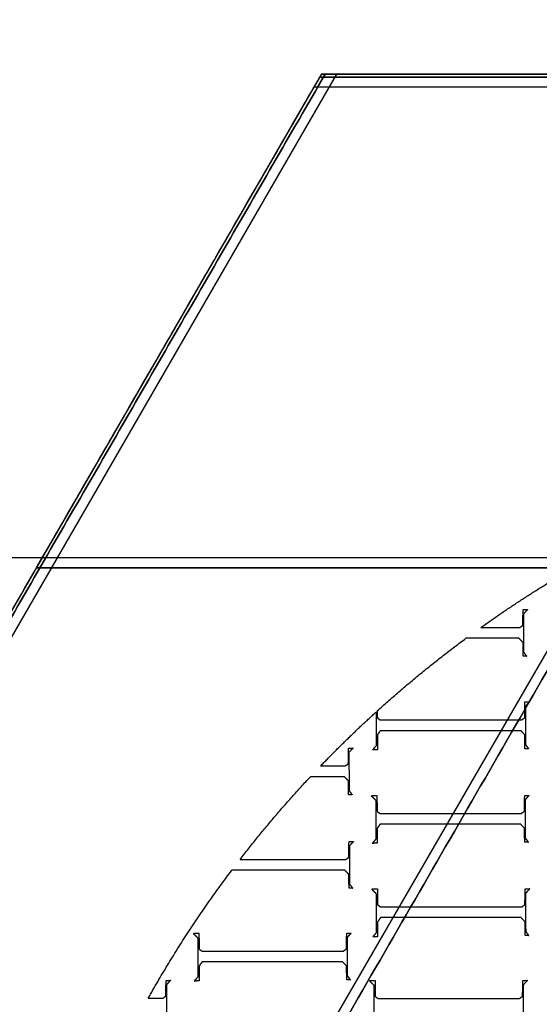
# Model space of a CAD drawing. Units: centimetres. Extents: x -5005 to 4995, y -4988 to 5012.
# Drawn here: x -62 to -36, y 38 to 89 of the extents above; entities that cross this region are included whole.
import ezdxf

# ---------------------------------------------------------------- set-up
doc = ezdxf.new("R2010")
doc.units = ezdxf.units.CM
for name, color, linetype, true_color in [('Domyślny', 18, 'Continuous', 0x000000), ('Lamel', 250, 'Continuous', 0x282828), ('Warstwa 01', 12, 'Continuous', 0xc80000)]:
    doc.layers.add(name, color=color, linetype=linetype, true_color=true_color)
doc.styles.add('Domyślny', font='arial.ttf')
doc.dimstyles.new('Domyślny', dxfattribs={"dimscale": 1.1, "dimtxt": 7, "dimasz": 7, "dimexe": 5, "dimexo": 5, "dimgap": 1, "dimtad": 1, "dimtoh": 1, "dimdec": 0, "dimzin": 1, "dimdsep": 46, "dimtxsty": 'Domyślny', "dimcen": 5, "dimazin": 1, "dimtfac": 1, "dimtdec": 4, "dimtix": 1, "dimtofl": 0, "dimtmove": 1, "dimatfit": 3, "dimfxl": 10, "dimtolj": 1, "dimtzin": 1, "dimarcsym": 0})

# ---------------------------------------------------------------- blocks, each defined once
blk = doc.blocks.new('*D4')
at = {"layer": 'Defpoints', "color": 0}
for p in [(-10.579, 61.144), (-118.368, -36.883), (-10.579, -36.883)]:
    blk.add_point(p, dxfattribs=at)
at = {"layer": 'Domyślny', "color": 0, "lineweight": -2}
for p, q in [((-16.079, 61.144), (-123.868, 61.144)), ((-118.368, 53.444), (-118.368, -29.183)), ((-16.079, -36.883), (-123.868, -36.883))]:
    blk.add_line(p, q, dxfattribs=at)
at = {"layer": 'Domyślny', "color": 0}
for points in [[(-117.085, 53.444), (-119.651, 53.444), (-118.368, 61.144)], [(-119.651, -29.183), (-117.085, -29.183), (-118.368, -36.883)]]:
    blk.add_solid(points, dxfattribs=at)
at = {"layer": 'Domyślny', "color": 0, "insert": (-123.399, 12.131), "char_height": 7.7, "attachment_point": 5, "rotation": 90, "style": 'Domyślny'}
blk.add_mtext('\\A1;95', dxfattribs=at)
blk = doc.blocks.new('*D6')
at = {"layer": 'Defpoints', "color": 0}
for p in [(-89.136, 120.433), (-89.136, 12.154), (80.949, 12.155)]:
    blk.add_point(p, dxfattribs=at)
at = {"layer": 'Domyślny', "color": 0, "lineweight": -2}
for p, q in [((-89.136, 17.654), (-89.136, 125.933)), ((80.949, 17.655), (80.949, 125.933)), ((73.249, 120.433), (-81.436, 120.433))]:
    blk.add_line(p, q, dxfattribs=at)
at = {"layer": 'Domyślny', "color": 0}
for points in [[(-81.436, 121.717), (-81.436, 119.15), (-89.136, 120.433)], [(73.249, 119.15), (73.249, 121.717), (80.949, 120.433)]]:
    blk.add_solid(points, dxfattribs=at)
at = {"layer": 'Domyślny', "color": 0, "insert": (-4.094, 125.464), "char_height": 7.7, "attachment_point": 5, "style": 'Domyślny'}
blk.add_mtext('\\A1;170', dxfattribs=at)

msp = doc.modelspace()

# ---------------------------------------------------------------- linework, layer by layer
at = {"layer": 'Domyślny'}
msp.add_lwpolyline([(38.431, -61.509), (80.954, 12.146), (38.429, 85.799), (-46.619, 85.798), (-89.142, 12.144), (-46.617, -61.51)], close=True, dxfattribs=at)
for points in [[(-89.142, 12.144, 12.991), (-67.88, 48.971, 12.991), (-46.619, 85.798, 12.991)], [(-89.142, 12.144, -22.022), (-67.88, 48.971, -22.022), (-46.619, 85.798, -22.022)], [(-46.619, 85.798, 12.991), (-4.095, 85.798, 12.991), (38.429, 85.799, 12.991)], [(-46.619, 85.798, -22.022), (-4.095, 85.798, -22.022), (38.429, 85.799, -22.022)], [(-46.619, 85.798, 12.991), (-46.619, 85.798, -4.515), (-46.619, 85.798, -22.022)]]:
    msp.add_open_spline(points, degree=2, dxfattribs=at)
at = {"layer": 'Lamel'}
for points, weights in [([(-38.511, 57.595, 11.986), (-36.708, 58.883, 11.986), (-34.812, 60.03, 11.986)], [1, 0.999278368838, 1]), ([(-38.511, 57.595, 13.047), (-36.708, 58.883, 13.047), (-34.812, 60.03, 13.047)], [1, 0.999278368838, 1]), ([(-43.786, 53.343, 11.986), (-41.619, 55.307, 11.986), (-39.267, 57.046, 11.986)], [1, 0.998743361465, 1]), ([(-43.786, 53.343, 13.047), (-41.619, 55.307, 13.047), (-39.267, 57.046, 13.047)], [1, 0.998743361465, 1]), ([(-46.672, 50.538, 11.986), (-45.299, 51.967, 11.986), (-43.833, 53.3, 11.986)], [1, 0.999422799648, 1]), ([(-46.672, 50.538, 13.047), (-45.299, 51.967, 13.047), (-43.833, 53.3, 13.047)], [1, 0.999422799648, 1]), ([(-50.776, 45.775, 11.986), (-49.084, 47.967, 11.986), (-47.193, 49.989, 11.986)], [1, 0.998873534141, 1]), ([(-50.776, 45.775, 13.047), (-49.084, 47.967, 13.047), (-47.193, 49.989, 13.047)], [1, 0.998873534141, 1]), ([(-55.456, 38.699, 11.986), (-53.544, 42.105, 11.986), (-51.195, 45.225, 11.986)], [1, 0.997762391003, 1]), ([(-55.456, 38.699, 13.047), (-53.544, 42.105, 13.047), (-51.195, 45.225, 13.047)], [1, 0.997762391003, 1])]:
    msp.add_rational_spline(points, weights, degree=2, dxfattribs=at)
for points in [[(-36.371, 57.705, 11.986), (-36.364, 58.106, 11.986), (-36.358, 58.508, 11.986)], [(-36.371, 57.705, 13.047), (-36.364, 58.106, 13.047), (-36.358, 58.508, 13.047)], [(-36.358, 58.508, 11.986), (-36.242, 58.51, 11.986), (-36.125, 58.512, 11.986)], [(-36.358, 58.508, 13.047), (-36.242, 58.51, 13.047), (-36.125, 58.512, 13.047)], [(-36.358, 58.508, 11.986), (-36.358, 58.508, 12.517), (-36.358, 58.508, 13.047)], [(-36.125, 58.512, 11.986), (-36.231, 58.4, 11.986), (-36.337, 58.288, 11.986)], [(-36.125, 58.512, 13.047), (-36.231, 58.4, 13.047), (-36.337, 58.288, 13.047)], [(-36.337, 58.288, 11.986), (-36.335, 57.314, 11.986), (-36.333, 56.34, 11.986)], [(-36.337, 58.288, 13.047), (-36.335, 57.314, 13.047), (-36.333, 56.34, 13.047)], [(-36.337, 58.288, 11.986), (-36.337, 58.288, 12.517), (-36.337, 58.288, 13.047)], [(-36.125, 58.512, 11.986), (-36.125, 58.512, 12.517), (-36.125, 58.512, 13.047)], [(-36.527, 57.595, 11.986), (-36.449, 57.65, 11.986), (-36.371, 57.705, 11.986)], [(-36.527, 57.595, 13.047), (-36.449, 57.65, 13.047), (-36.371, 57.705, 13.047)], [(-36.371, 57.705, 11.986), (-36.371, 57.705, 12.517), (-36.371, 57.705, 13.047)], [(-38.511, 57.595, 13.047), (-38.511, 57.595, 12.517), (-38.511, 57.595, 11.986)], [(-38.511, 57.595, 11.986), (-37.519, 57.595, 11.986), (-36.527, 57.595, 11.986)], [(-38.511, 57.595, 13.047), (-37.519, 57.595, 13.047), (-36.527, 57.595, 13.047)], [(-36.527, 57.595, 11.986), (-36.527, 57.595, 12.517), (-36.527, 57.595, 13.047)], [(-36.569, 57.046, 11.986), (-37.918, 57.046, 11.986), (-39.267, 57.046, 11.986)], [(-36.569, 57.046, 13.047), (-37.918, 57.046, 13.047), (-39.267, 57.046, 13.047)], [(-39.267, 57.046, 11.986), (-39.267, 57.046, 12.517), (-39.267, 57.046, 13.047)], [(-36.362, 56.834, 11.986), (-36.466, 56.94, 11.986), (-36.569, 57.046, 11.986)], [(-36.362, 56.834, 13.047), (-36.466, 56.94, 13.047), (-36.569, 57.046, 13.047)], [(-36.569, 57.046, 11.986), (-36.569, 57.046, 12.517), (-36.569, 57.046, 13.047)], [(-36.358, 56.128, 11.986), (-36.36, 56.481, 11.986), (-36.362, 56.834, 11.986)], [(-36.358, 56.128, 13.047), (-36.36, 56.481, 13.047), (-36.362, 56.834, 13.047)], [(-36.362, 56.834, 11.986), (-36.362, 56.834, 12.517), (-36.362, 56.834, 13.047)], [(-36.333, 56.34, 11.986), (-36.252, 56.234, 11.986), (-36.172, 56.128, 11.986)], [(-36.333, 56.34, 13.047), (-36.252, 56.234, 13.047), (-36.172, 56.128, 13.047)], [(-36.333, 56.34, 11.986), (-36.333, 56.34, 12.517), (-36.333, 56.34, 13.047)], [(-36.172, 56.128, 11.986), (-36.265, 56.128, 11.986), (-36.358, 56.128, 11.986)], [(-36.172, 56.128, 13.047), (-36.265, 56.128, 13.047), (-36.358, 56.128, 13.047)], [(-36.358, 56.128, 11.986), (-36.358, 56.128, 12.517), (-36.358, 56.128, 13.047)], [(-36.172, 56.128, 11.986), (-36.172, 56.128, 12.517), (-36.172, 56.128, 13.047)], [(-36.276, 52.997, 11.986), (-36.27, 53.398, 11.986), (-36.264, 53.8, 11.986)], [(-36.276, 52.997, 13.047), (-36.27, 53.398, 13.047), (-36.264, 53.8, 13.047)], [(-36.264, 53.8, 11.986), (-36.148, 53.802, 11.986), (-36.031, 53.804, 11.986)], [(-36.264, 53.8, 13.047), (-36.148, 53.802, 13.047), (-36.031, 53.804, 13.047)], [(-36.264, 53.8, 11.986), (-36.264, 53.8, 12.517), (-36.264, 53.8, 13.047)], [(-36.031, 53.804, 11.986), (-36.137, 53.692, 11.986), (-36.243, 53.58, 11.986)], [(-36.031, 53.804, 13.047), (-36.137, 53.692, 13.047), (-36.243, 53.58, 13.047)], [(-36.031, 53.804, 11.986), (-36.031, 53.804, 12.517), (-36.031, 53.804, 13.047)], [(-43.833, 51.577, 11.986), (-43.833, 52.438, 11.986), (-43.833, 53.3, 11.986)], [(-43.833, 51.577, 13.047), (-43.833, 52.438, 13.047), (-43.833, 53.3, 13.047)], [(-43.833, 53.3, 11.986), (-43.833, 53.3, 12.517), (-43.833, 53.3, 13.047)], [(-43.786, 53.343, 13.047), (-43.786, 53.343, 12.517), (-43.786, 53.343, 11.986)], [(-43.786, 53.343, 11.986), (-43.784, 53.165, 11.986), (-43.782, 52.988, 11.986)], [(-43.786, 53.343, 13.047), (-43.784, 53.165, 13.047), (-43.782, 52.988, 13.047)], [(-36.243, 53.58, 11.986), (-36.241, 52.606, 11.986), (-36.238, 51.632, 11.986)], [(-36.243, 53.58, 13.047), (-36.241, 52.606, 13.047), (-36.238, 51.632, 13.047)], [(-36.243, 53.58, 11.986), (-36.243, 53.58, 12.517), (-36.243, 53.58, 13.047)], [(-43.782, 52.988, 11.986), (-43.713, 52.938, 11.986), (-43.643, 52.887, 11.986)], [(-43.782, 52.988, 13.047), (-43.713, 52.938, 13.047), (-43.643, 52.887, 13.047)], [(-43.782, 52.988, 11.986), (-43.782, 52.988, 12.517), (-43.782, 52.988, 13.047)], [(-43.643, 52.887, 11.986), (-40.038, 52.887, 11.986), (-36.433, 52.887, 11.986)], [(-43.643, 52.887, 13.047), (-40.038, 52.887, 13.047), (-36.433, 52.887, 13.047)], [(-43.643, 52.887, 11.986), (-43.643, 52.887, 12.517), (-43.643, 52.887, 13.047)], [(-36.433, 52.887, 11.986), (-36.355, 52.942, 11.986), (-36.276, 52.997, 11.986)], [(-36.433, 52.887, 13.047), (-36.355, 52.942, 13.047), (-36.276, 52.997, 13.047)], [(-36.433, 52.887, 11.986), (-36.433, 52.887, 12.517), (-36.433, 52.887, 13.047)], [(-36.276, 52.997, 11.986), (-36.276, 52.997, 12.517), (-36.276, 52.997, 13.047)], [(-43.63, 52.338, 11.986), (-43.704, 52.232, 11.986), (-43.778, 52.126, 11.986)], [(-43.63, 52.338, 13.047), (-43.704, 52.232, 13.047), (-43.778, 52.126, 13.047)], [(-36.475, 52.338, 11.986), (-40.053, 52.338, 11.986), (-43.63, 52.338, 11.986)], [(-36.475, 52.338, 13.047), (-40.053, 52.338, 13.047), (-43.63, 52.338, 13.047)], [(-43.63, 52.338, 11.986), (-43.63, 52.338, 12.517), (-43.63, 52.338, 13.047)], [(-36.268, 52.126, 11.986), (-36.372, 52.232, 11.986), (-36.475, 52.338, 11.986)], [(-36.268, 52.126, 13.047), (-36.372, 52.232, 13.047), (-36.475, 52.338, 13.047)], [(-36.475, 52.338, 11.986), (-36.475, 52.338, 12.517), (-36.475, 52.338, 13.047)], [(-43.778, 52.126, 11.986), (-43.78, 51.746, 11.986), (-43.782, 51.365, 11.986)], [(-43.778, 52.126, 13.047), (-43.78, 51.746, 13.047), (-43.782, 51.365, 13.047)], [(-43.778, 52.126, 11.986), (-43.778, 52.126, 12.517), (-43.778, 52.126, 13.047)], [(-36.264, 51.42, 11.986), (-36.266, 51.773, 11.986), (-36.268, 52.126, 11.986)], [(-36.264, 51.42, 13.047), (-36.266, 51.773, 13.047), (-36.268, 52.126, 13.047)], [(-36.268, 52.126, 11.986), (-36.268, 52.126, 12.517), (-36.268, 52.126, 13.047)], [(-45.261, 50.648, 11.986), (-45.255, 51.05, 11.986), (-45.249, 51.451, 11.986)], [(-45.261, 50.648, 13.047), (-45.255, 51.05, 13.047), (-45.249, 51.451, 13.047)], [(-45.249, 51.451, 11.986), (-45.133, 51.453, 11.986), (-45.016, 51.455, 11.986)], [(-45.249, 51.451, 13.047), (-45.133, 51.453, 13.047), (-45.016, 51.455, 13.047)], [(-45.249, 51.451, 11.986), (-45.249, 51.451, 12.517), (-45.249, 51.451, 13.047)], [(-45.016, 51.455, 11.986), (-45.122, 51.343, 11.986), (-45.228, 51.231, 11.986)], [(-45.016, 51.455, 13.047), (-45.122, 51.343, 13.047), (-45.228, 51.231, 13.047)], [(-45.228, 51.231, 11.986), (-45.226, 50.257, 11.986), (-45.223, 49.283, 11.986)], [(-45.228, 51.231, 13.047), (-45.226, 50.257, 13.047), (-45.223, 49.283, 13.047)], [(-45.228, 51.231, 11.986), (-45.228, 51.231, 12.517), (-45.228, 51.231, 13.047)], [(-45.016, 51.455, 11.986), (-45.016, 51.455, 12.517), (-45.016, 51.455, 13.047)], [(-44.028, 51.357, 11.986), (-43.93, 51.467, 11.986), (-43.833, 51.577, 11.986)], [(-44.028, 51.357, 13.047), (-43.93, 51.467, 13.047), (-43.833, 51.577, 13.047)], [(-43.782, 51.365, 11.986), (-43.905, 51.361, 11.986), (-44.028, 51.357, 11.986)], [(-43.782, 51.365, 13.047), (-43.905, 51.361, 13.047), (-44.028, 51.357, 13.047)], [(-44.028, 51.357, 11.986), (-44.028, 51.357, 12.517), (-44.028, 51.357, 13.047)], [(-43.833, 51.577, 11.986), (-43.833, 51.577, 12.517), (-43.833, 51.577, 13.047)], [(-43.782, 51.365, 11.986), (-43.782, 51.365, 12.517), (-43.782, 51.365, 13.047)], [(-36.078, 51.42, 11.986), (-36.171, 51.42, 11.986), (-36.264, 51.42, 11.986)], [(-36.078, 51.42, 13.047), (-36.171, 51.42, 13.047), (-36.264, 51.42, 13.047)], [(-36.264, 51.42, 11.986), (-36.264, 51.42, 12.517), (-36.264, 51.42, 13.047)], [(-36.238, 51.632, 11.986), (-36.158, 51.526, 11.986), (-36.078, 51.42, 11.986)], [(-36.238, 51.632, 13.047), (-36.158, 51.526, 13.047), (-36.078, 51.42, 13.047)], [(-36.238, 51.632, 11.986), (-36.238, 51.632, 12.517), (-36.238, 51.632, 13.047)], [(-36.078, 51.42, 11.986), (-36.078, 51.42, 12.517), (-36.078, 51.42, 13.047)], [(-46.672, 50.538, 13.047), (-46.672, 50.538, 12.517), (-46.672, 50.538, 11.986)], [(-46.672, 50.538, 11.986), (-46.045, 50.538, 11.986), (-45.418, 50.538, 11.986)], [(-46.672, 50.538, 13.047), (-46.045, 50.538, 13.047), (-45.418, 50.538, 13.047)], [(-45.418, 50.538, 11.986), (-45.34, 50.593, 11.986), (-45.261, 50.648, 11.986)], [(-45.418, 50.538, 13.047), (-45.34, 50.593, 13.047), (-45.261, 50.648, 13.047)], [(-45.418, 50.538, 11.986), (-45.418, 50.538, 12.517), (-45.418, 50.538, 13.047)], [(-45.261, 50.648, 11.986), (-45.261, 50.648, 12.517), (-45.261, 50.648, 13.047)], [(-45.46, 49.989, 11.986), (-46.326, 49.989, 11.986), (-47.193, 49.989, 11.986)], [(-45.46, 49.989, 13.047), (-46.326, 49.989, 13.047), (-47.193, 49.989, 13.047)], [(-47.193, 49.989, 11.986), (-47.193, 49.989, 12.517), (-47.193, 49.989, 13.047)], [(-45.253, 49.778, 11.986), (-45.357, 49.883, 11.986), (-45.46, 49.989, 11.986)], [(-45.253, 49.778, 13.047), (-45.357, 49.883, 13.047), (-45.46, 49.989, 13.047)], [(-45.46, 49.989, 11.986), (-45.46, 49.989, 12.517), (-45.46, 49.989, 13.047)], [(-45.249, 49.072, 11.986), (-45.251, 49.425, 11.986), (-45.253, 49.778, 11.986)], [(-45.249, 49.072, 13.047), (-45.251, 49.425, 13.047), (-45.253, 49.778, 13.047)], [(-45.253, 49.778, 11.986), (-45.253, 49.778, 12.517), (-45.253, 49.778, 13.047)], [(-45.223, 49.283, 11.986), (-45.143, 49.177, 11.986), (-45.063, 49.072, 11.986)], [(-45.223, 49.283, 13.047), (-45.143, 49.177, 13.047), (-45.063, 49.072, 13.047)], [(-45.223, 49.283, 11.986), (-45.223, 49.283, 12.517), (-45.223, 49.283, 13.047)], [(-45.063, 49.072, 11.986), (-45.156, 49.072, 11.986), (-45.249, 49.072, 11.986)], [(-45.063, 49.072, 13.047), (-45.156, 49.072, 13.047), (-45.249, 49.072, 13.047)], [(-45.249, 49.072, 11.986), (-45.249, 49.072, 12.517), (-45.249, 49.072, 13.047)], [(-45.063, 49.072, 11.986), (-45.063, 49.072, 12.517), (-45.063, 49.072, 13.047)], [(-44.065, 49.036, 11.986), (-43.934, 49.036, 11.986), (-43.803, 49.036, 11.986)], [(-44.057, 48.986, 11.986), (-44.061, 49.011, 11.986), (-44.065, 49.036, 11.986)], [(-44.065, 49.036, 13.047), (-43.934, 49.036, 13.047), (-43.803, 49.036, 13.047)], [(-44.057, 48.986, 13.047), (-44.061, 49.011, 13.047), (-44.065, 49.036, 13.047)], [(-44.065, 49.036, 11.986), (-44.065, 49.036, 12.517), (-44.065, 49.036, 13.047)], [(-43.845, 48.779, 11.986), (-43.951, 48.882, 11.986), (-44.057, 48.986, 11.986)], [(-43.845, 48.779, 13.047), (-43.951, 48.882, 13.047), (-44.057, 48.986, 13.047)], [(-44.057, 48.986, 11.986), (-44.057, 48.986, 12.517), (-44.057, 48.986, 13.047)], [(-43.845, 46.813, 11.986), (-43.845, 47.796, 11.986), (-43.845, 48.779, 11.986)], [(-43.845, 46.813, 13.047), (-43.845, 47.796, 13.047), (-43.845, 48.779, 13.047)], [(-43.845, 48.779, 11.986), (-43.845, 48.779, 12.517), (-43.845, 48.779, 13.047)], [(-43.803, 49.036, 11.986), (-43.799, 48.631, 11.986), (-43.795, 48.225, 11.986)], [(-43.803, 49.036, 13.047), (-43.799, 48.631, 13.047), (-43.795, 48.225, 13.047)], [(-43.803, 49.036, 11.986), (-43.803, 49.036, 12.517), (-43.803, 49.036, 13.047)], [(-36.289, 48.233, 11.986), (-36.282, 48.635, 11.986), (-36.276, 49.036, 11.986)], [(-36.289, 48.233, 13.047), (-36.282, 48.635, 13.047), (-36.276, 49.036, 13.047)], [(-36.276, 49.036, 11.986), (-36.16, 49.038, 11.986), (-36.043, 49.041, 11.986)], [(-36.276, 49.036, 13.047), (-36.16, 49.038, 13.047), (-36.043, 49.041, 13.047)], [(-36.276, 49.036, 11.986), (-36.276, 49.036, 12.517), (-36.276, 49.036, 13.047)], [(-36.043, 49.041, 11.986), (-36.149, 48.929, 11.986), (-36.255, 48.817, 11.986)], [(-36.043, 49.041, 13.047), (-36.149, 48.929, 13.047), (-36.255, 48.817, 13.047)], [(-36.255, 48.817, 11.986), (-36.253, 47.842, 11.986), (-36.251, 46.868, 11.986)], [(-36.255, 48.817, 13.047), (-36.253, 47.842, 13.047), (-36.251, 46.868, 13.047)], [(-36.255, 48.817, 11.986), (-36.255, 48.817, 12.517), (-36.255, 48.817, 13.047)], [(-36.043, 49.041, 11.986), (-36.043, 49.041, 12.517), (-36.043, 49.041, 13.047)], [(-43.795, 48.225, 11.986), (-43.725, 48.174, 11.986), (-43.655, 48.123, 11.986)], [(-43.795, 48.225, 13.047), (-43.725, 48.174, 13.047), (-43.655, 48.123, 13.047)], [(-43.795, 48.225, 11.986), (-43.795, 48.225, 12.517), (-43.795, 48.225, 13.047)], [(-36.445, 48.123, 11.986), (-36.367, 48.178, 11.986), (-36.289, 48.233, 11.986)], [(-36.445, 48.123, 13.047), (-36.367, 48.178, 13.047), (-36.289, 48.233, 13.047)], [(-36.289, 48.233, 11.986), (-36.289, 48.233, 12.517), (-36.289, 48.233, 13.047)], [(-43.655, 48.123, 11.986), (-40.05, 48.123, 11.986), (-36.445, 48.123, 11.986)], [(-43.655, 48.123, 13.047), (-40.05, 48.123, 13.047), (-36.445, 48.123, 13.047)], [(-43.655, 48.123, 11.986), (-43.655, 48.123, 12.517), (-43.655, 48.123, 13.047)], [(-36.445, 48.123, 11.986), (-36.445, 48.123, 12.517), (-36.445, 48.123, 13.047)], [(-43.79, 47.363, 11.986), (-43.792, 46.982, 11.986), (-43.795, 46.602, 11.986)], [(-43.79, 47.363, 13.047), (-43.792, 46.982, 13.047), (-43.795, 46.602, 13.047)], [(-43.642, 47.574, 11.986), (-43.716, 47.468, 11.986), (-43.79, 47.363, 11.986)], [(-43.642, 47.574, 13.047), (-43.716, 47.468, 13.047), (-43.79, 47.363, 13.047)], [(-43.79, 47.363, 11.986), (-43.79, 47.363, 12.517), (-43.79, 47.363, 13.047)], [(-36.487, 47.574, 11.986), (-40.065, 47.574, 11.986), (-43.642, 47.574, 11.986)], [(-36.487, 47.574, 13.047), (-40.065, 47.574, 13.047), (-43.642, 47.574, 13.047)], [(-43.642, 47.574, 11.986), (-43.642, 47.574, 12.517), (-43.642, 47.574, 13.047)], [(-36.28, 47.363, 11.986), (-36.384, 47.468, 11.986), (-36.487, 47.574, 11.986)], [(-36.28, 47.363, 13.047), (-36.384, 47.468, 13.047), (-36.487, 47.574, 13.047)], [(-36.487, 47.574, 11.986), (-36.487, 47.574, 12.517), (-36.487, 47.574, 13.047)], [(-36.276, 46.657, 11.986), (-36.278, 47.01, 11.986), (-36.28, 47.363, 11.986)], [(-36.276, 46.657, 13.047), (-36.278, 47.01, 13.047), (-36.28, 47.363, 13.047)], [(-36.28, 47.363, 11.986), (-36.28, 47.363, 12.517), (-36.28, 47.363, 13.047)], [(-45.237, 45.885, 11.986), (-45.231, 46.286, 11.986), (-45.225, 46.688, 11.986)], [(-45.237, 45.885, 13.047), (-45.231, 46.286, 13.047), (-45.225, 46.688, 13.047)], [(-45.225, 46.688, 11.986), (-45.108, 46.69, 11.986), (-44.992, 46.692, 11.986)], [(-45.225, 46.688, 13.047), (-45.108, 46.69, 13.047), (-44.992, 46.692, 13.047)], [(-45.225, 46.688, 11.986), (-45.225, 46.688, 12.517), (-45.225, 46.688, 13.047)], [(-44.992, 46.692, 11.986), (-45.098, 46.58, 11.986), (-45.203, 46.468, 11.986)], [(-44.992, 46.692, 13.047), (-45.098, 46.58, 13.047), (-45.203, 46.468, 13.047)], [(-44.992, 46.692, 11.986), (-44.992, 46.692, 12.517), (-44.992, 46.692, 13.047)], [(-44.04, 46.593, 11.986), (-43.942, 46.703, 11.986), (-43.845, 46.813, 11.986)], [(-44.04, 46.593, 13.047), (-43.942, 46.703, 13.047), (-43.845, 46.813, 13.047)], [(-43.845, 46.813, 11.986), (-43.845, 46.813, 12.517), (-43.845, 46.813, 13.047)], [(-36.251, 46.868, 11.986), (-36.17, 46.763, 11.986), (-36.09, 46.657, 11.986)], [(-36.251, 46.868, 13.047), (-36.17, 46.763, 13.047), (-36.09, 46.657, 13.047)], [(-36.251, 46.868, 11.986), (-36.251, 46.868, 12.517), (-36.251, 46.868, 13.047)], [(-45.203, 46.468, 11.986), (-45.201, 45.494, 11.986), (-45.199, 44.52, 11.986)], [(-45.203, 46.468, 13.047), (-45.201, 45.494, 13.047), (-45.199, 44.52, 13.047)], [(-45.203, 46.468, 11.986), (-45.203, 46.468, 12.517), (-45.203, 46.468, 13.047)], [(-43.795, 46.602, 11.986), (-43.917, 46.598, 11.986), (-44.04, 46.593, 11.986)], [(-43.795, 46.602, 13.047), (-43.917, 46.598, 13.047), (-44.04, 46.593, 13.047)], [(-44.04, 46.593, 11.986), (-44.04, 46.593, 12.517), (-44.04, 46.593, 13.047)], [(-43.795, 46.602, 11.986), (-43.795, 46.602, 12.517), (-43.795, 46.602, 13.047)], [(-36.09, 46.657, 11.986), (-36.183, 46.657, 11.986), (-36.276, 46.657, 11.986)], [(-36.09, 46.657, 13.047), (-36.183, 46.657, 13.047), (-36.276, 46.657, 13.047)], [(-36.276, 46.657, 11.986), (-36.276, 46.657, 12.517), (-36.276, 46.657, 13.047)], [(-36.09, 46.657, 11.986), (-36.09, 46.657, 12.517), (-36.09, 46.657, 13.047)], [(-50.776, 45.775, 13.047), (-50.776, 45.775, 12.517), (-50.776, 45.775, 11.986)], [(-50.776, 45.775, 11.986), (-48.085, 45.775, 11.986), (-45.394, 45.775, 11.986)], [(-50.776, 45.775, 13.047), (-48.085, 45.775, 13.047), (-45.394, 45.775, 13.047)], [(-45.394, 45.775, 11.986), (-45.315, 45.83, 11.986), (-45.237, 45.885, 11.986)], [(-45.394, 45.775, 13.047), (-45.315, 45.83, 13.047), (-45.237, 45.885, 13.047)], [(-45.394, 45.775, 11.986), (-45.394, 45.775, 12.517), (-45.394, 45.775, 13.047)], [(-45.237, 45.885, 11.986), (-45.237, 45.885, 12.517), (-45.237, 45.885, 13.047)], [(-45.436, 45.225, 11.986), (-48.315, 45.225, 11.986), (-51.195, 45.225, 11.986)], [(-45.436, 45.225, 13.047), (-48.315, 45.225, 13.047), (-51.195, 45.225, 13.047)], [(-51.195, 45.225, 11.986), (-51.195, 45.225, 12.517), (-51.195, 45.225, 13.047)], [(-45.229, 45.014, 11.986), (-45.332, 45.12, 11.986), (-45.436, 45.225, 11.986)], [(-45.229, 45.014, 13.047), (-45.332, 45.12, 13.047), (-45.436, 45.225, 13.047)], [(-45.436, 45.225, 11.986), (-45.436, 45.225, 12.517), (-45.436, 45.225, 13.047)], [(-45.225, 44.308, 11.986), (-45.227, 44.661, 11.986), (-45.229, 45.014, 11.986)], [(-45.225, 44.308, 13.047), (-45.227, 44.661, 13.047), (-45.229, 45.014, 13.047)], [(-45.229, 45.014, 11.986), (-45.229, 45.014, 12.517), (-45.229, 45.014, 13.047)], [(-45.039, 44.308, 11.986), (-45.132, 44.308, 11.986), (-45.225, 44.308, 11.986)], [(-45.039, 44.308, 13.047), (-45.132, 44.308, 13.047), (-45.225, 44.308, 13.047)], [(-45.225, 44.308, 11.986), (-45.225, 44.308, 12.517), (-45.225, 44.308, 13.047)], [(-45.199, 44.52, 11.986), (-45.119, 44.414, 11.986), (-45.039, 44.308, 11.986)], [(-45.199, 44.52, 13.047), (-45.119, 44.414, 13.047), (-45.039, 44.308, 13.047)], [(-45.199, 44.52, 11.986), (-45.199, 44.52, 12.517), (-45.199, 44.52, 13.047)], [(-45.039, 44.308, 11.986), (-45.039, 44.308, 12.517), (-45.039, 44.308, 13.047)], [(-44.041, 44.273, 11.986), (-43.91, 44.273, 11.986), (-43.779, 44.273, 11.986)], [(-44.032, 44.222, 11.986), (-44.037, 44.247, 11.986), (-44.041, 44.273, 11.986)], [(-44.041, 44.273, 13.047), (-43.91, 44.273, 13.047), (-43.779, 44.273, 13.047)], [(-44.032, 44.222, 13.047), (-44.037, 44.247, 13.047), (-44.041, 44.273, 13.047)], [(-44.041, 44.273, 11.986), (-44.041, 44.273, 12.517), (-44.041, 44.273, 13.047)], [(-43.821, 44.015, 11.986), (-43.927, 44.119, 11.986), (-44.032, 44.222, 11.986)], [(-43.821, 44.015, 13.047), (-43.927, 44.119, 13.047), (-44.032, 44.222, 13.047)], [(-44.032, 44.222, 11.986), (-44.032, 44.222, 12.517), (-44.032, 44.222, 13.047)], [(-43.779, 44.273, 11.986), (-43.775, 43.867, 11.986), (-43.77, 43.461, 11.986)], [(-43.779, 44.273, 13.047), (-43.775, 43.867, 13.047), (-43.77, 43.461, 13.047)], [(-43.779, 44.273, 11.986), (-43.779, 44.273, 12.517), (-43.779, 44.273, 13.047)], [(-36.264, 43.47, 11.986), (-36.258, 43.871, 11.986), (-36.252, 44.273, 11.986)], [(-36.264, 43.47, 13.047), (-36.258, 43.871, 13.047), (-36.252, 44.273, 13.047)], [(-36.252, 44.273, 11.986), (-36.135, 44.275, 11.986), (-36.019, 44.277, 11.986)], [(-36.252, 44.273, 13.047), (-36.135, 44.275, 13.047), (-36.019, 44.277, 13.047)], [(-36.252, 44.273, 11.986), (-36.252, 44.273, 12.517), (-36.252, 44.273, 13.047)], [(-36.019, 44.277, 11.986), (-36.125, 44.165, 11.986), (-36.231, 44.053, 11.986)], [(-36.019, 44.277, 13.047), (-36.125, 44.165, 13.047), (-36.231, 44.053, 13.047)], [(-36.019, 44.277, 11.986), (-36.019, 44.277, 12.517), (-36.019, 44.277, 13.047)], [(-43.821, 42.05, 11.986), (-43.821, 43.032, 11.986), (-43.821, 44.015, 11.986)], [(-43.821, 42.05, 13.047), (-43.821, 43.032, 13.047), (-43.821, 44.015, 13.047)], [(-43.821, 44.015, 11.986), (-43.821, 44.015, 12.517), (-43.821, 44.015, 13.047)], [(-36.231, 44.053, 11.986), (-36.228, 43.079, 11.986), (-36.226, 42.105, 11.986)], [(-36.231, 44.053, 13.047), (-36.228, 43.079, 13.047), (-36.226, 42.105, 13.047)], [(-36.231, 44.053, 11.986), (-36.231, 44.053, 12.517), (-36.231, 44.053, 13.047)], [(-43.77, 43.461, 11.986), (-43.701, 43.411, 11.986), (-43.631, 43.36, 11.986)], [(-43.77, 43.461, 13.047), (-43.701, 43.411, 13.047), (-43.631, 43.36, 13.047)], [(-43.77, 43.461, 11.986), (-43.77, 43.461, 12.517), (-43.77, 43.461, 13.047)], [(-43.631, 43.36, 11.986), (-40.026, 43.36, 11.986), (-36.421, 43.36, 11.986)], [(-43.631, 43.36, 13.047), (-40.026, 43.36, 13.047), (-36.421, 43.36, 13.047)], [(-43.631, 43.36, 11.986), (-43.631, 43.36, 12.517), (-43.631, 43.36, 13.047)], [(-36.421, 43.36, 11.986), (-36.343, 43.415, 11.986), (-36.264, 43.47, 11.986)], [(-36.421, 43.36, 13.047), (-36.343, 43.415, 13.047), (-36.264, 43.47, 13.047)], [(-36.421, 43.36, 11.986), (-36.421, 43.36, 12.517), (-36.421, 43.36, 13.047)], [(-36.264, 43.47, 11.986), (-36.264, 43.47, 12.517), (-36.264, 43.47, 13.047)], [(-43.618, 42.81, 11.986), (-43.692, 42.705, 11.986), (-43.766, 42.599, 11.986)], [(-43.618, 42.81, 13.047), (-43.692, 42.705, 13.047), (-43.766, 42.599, 13.047)], [(-36.463, 42.81, 11.986), (-40.041, 42.81, 11.986), (-43.618, 42.81, 11.986)], [(-36.463, 42.81, 13.047), (-40.041, 42.81, 13.047), (-43.618, 42.81, 13.047)], [(-43.618, 42.81, 11.986), (-43.618, 42.81, 12.517), (-43.618, 42.81, 13.047)], [(-36.256, 42.599, 11.986), (-36.359, 42.705, 11.986), (-36.463, 42.81, 11.986)], [(-36.256, 42.599, 13.047), (-36.359, 42.705, 13.047), (-36.463, 42.81, 13.047)], [(-36.463, 42.81, 11.986), (-36.463, 42.81, 12.517), (-36.463, 42.81, 13.047)], [(-43.766, 42.599, 11.986), (-43.768, 42.219, 11.986), (-43.77, 41.838, 11.986)], [(-43.766, 42.599, 13.047), (-43.768, 42.219, 13.047), (-43.77, 41.838, 13.047)], [(-43.766, 42.599, 11.986), (-43.766, 42.599, 12.517), (-43.766, 42.599, 13.047)], [(-36.252, 41.893, 11.986), (-36.254, 42.246, 11.986), (-36.256, 42.599, 11.986)], [(-36.252, 41.893, 13.047), (-36.254, 42.246, 13.047), (-36.256, 42.599, 13.047)], [(-36.256, 42.599, 11.986), (-36.256, 42.599, 12.517), (-36.256, 42.599, 13.047)], [(-53.132, 42.021, 11.986), (-53.001, 42.021, 11.986), (-52.87, 42.021, 11.986)], [(-53.124, 41.97, 11.986), (-53.128, 41.995, 11.986), (-53.132, 42.021, 11.986)], [(-53.132, 42.021, 13.047), (-53.001, 42.021, 13.047), (-52.87, 42.021, 13.047)], [(-53.124, 41.97, 13.047), (-53.128, 41.995, 13.047), (-53.132, 42.021, 13.047)], [(-53.132, 42.021, 11.986), (-53.132, 42.021, 12.517), (-53.132, 42.021, 13.047)], [(-52.912, 41.763, 11.986), (-53.018, 41.866, 11.986), (-53.124, 41.97, 11.986)], [(-52.912, 41.763, 13.047), (-53.018, 41.866, 13.047), (-53.124, 41.97, 13.047)], [(-53.124, 41.97, 11.986), (-53.124, 41.97, 12.517), (-53.124, 41.97, 13.047)], [(-52.912, 39.797, 11.986), (-52.912, 40.78, 11.986), (-52.912, 41.763, 11.986)], [(-52.912, 39.797, 13.047), (-52.912, 40.78, 13.047), (-52.912, 41.763, 13.047)], [(-52.912, 41.763, 11.986), (-52.912, 41.763, 12.517), (-52.912, 41.763, 13.047)], [(-52.87, 42.021, 11.986), (-52.866, 41.615, 11.986), (-52.861, 41.209, 11.986)], [(-52.87, 42.021, 13.047), (-52.866, 41.615, 13.047), (-52.861, 41.209, 13.047)], [(-52.87, 42.021, 11.986), (-52.87, 42.021, 12.517), (-52.87, 42.021, 13.047)], [(-45.356, 41.218, 11.986), (-45.349, 41.619, 11.986), (-45.343, 42.021, 11.986)], [(-45.356, 41.218, 13.047), (-45.349, 41.619, 13.047), (-45.343, 42.021, 13.047)], [(-45.343, 42.021, 11.986), (-45.227, 42.023, 11.986), (-45.11, 42.025, 11.986)], [(-45.343, 42.021, 13.047), (-45.227, 42.023, 13.047), (-45.11, 42.025, 13.047)], [(-45.343, 42.021, 11.986), (-45.343, 42.021, 12.517), (-45.343, 42.021, 13.047)], [(-45.11, 42.025, 11.986), (-45.216, 41.913, 11.986), (-45.322, 41.801, 11.986)], [(-45.11, 42.025, 13.047), (-45.216, 41.913, 13.047), (-45.322, 41.801, 13.047)], [(-45.322, 41.801, 11.986), (-45.32, 40.827, 11.986), (-45.317, 39.852, 11.986)], [(-45.322, 41.801, 13.047), (-45.32, 40.827, 13.047), (-45.317, 39.852, 13.047)], [(-45.322, 41.801, 11.986), (-45.322, 41.801, 12.517), (-45.322, 41.801, 13.047)], [(-45.11, 42.025, 11.986), (-45.11, 42.025, 12.517), (-45.11, 42.025, 13.047)], [(-44.015, 41.83, 11.986), (-43.918, 41.94, 11.986), (-43.821, 42.05, 11.986)], [(-44.015, 41.83, 13.047), (-43.918, 41.94, 13.047), (-43.821, 42.05, 13.047)], [(-43.77, 41.838, 11.986), (-43.893, 41.834, 11.986), (-44.015, 41.83, 11.986)], [(-43.77, 41.838, 13.047), (-43.893, 41.834, 13.047), (-44.015, 41.83, 13.047)], [(-44.015, 41.83, 11.986), (-44.015, 41.83, 12.517), (-44.015, 41.83, 13.047)], [(-43.821, 42.05, 11.986), (-43.821, 42.05, 12.517), (-43.821, 42.05, 13.047)], [(-43.77, 41.838, 11.986), (-43.77, 41.838, 12.517), (-43.77, 41.838, 13.047)], [(-36.066, 41.893, 11.986), (-36.159, 41.893, 11.986), (-36.252, 41.893, 11.986)], [(-36.066, 41.893, 13.047), (-36.159, 41.893, 13.047), (-36.252, 41.893, 13.047)], [(-36.252, 41.893, 11.986), (-36.252, 41.893, 12.517), (-36.252, 41.893, 13.047)], [(-36.226, 42.105, 11.986), (-36.146, 41.999, 11.986), (-36.066, 41.893, 11.986)], [(-36.226, 42.105, 13.047), (-36.146, 41.999, 13.047), (-36.066, 41.893, 13.047)], [(-36.226, 42.105, 11.986), (-36.226, 42.105, 12.517), (-36.226, 42.105, 13.047)], [(-36.066, 41.893, 11.986), (-36.066, 41.893, 12.517), (-36.066, 41.893, 13.047)], [(-52.861, 41.209, 11.986), (-52.792, 41.158, 11.986), (-52.722, 41.108, 11.986)], [(-52.861, 41.209, 13.047), (-52.792, 41.158, 13.047), (-52.722, 41.108, 13.047)], [(-52.861, 41.209, 11.986), (-52.861, 41.209, 12.517), (-52.861, 41.209, 13.047)], [(-45.512, 41.108, 11.986), (-45.434, 41.163, 11.986), (-45.356, 41.218, 11.986)], [(-45.512, 41.108, 13.047), (-45.434, 41.163, 13.047), (-45.356, 41.218, 13.047)], [(-45.356, 41.218, 11.986), (-45.356, 41.218, 12.517), (-45.356, 41.218, 13.047)], [(-52.722, 41.108, 11.986), (-49.117, 41.108, 11.986), (-45.512, 41.108, 11.986)], [(-52.722, 41.108, 13.047), (-49.117, 41.108, 13.047), (-45.512, 41.108, 13.047)], [(-52.722, 41.108, 11.986), (-52.722, 41.108, 12.517), (-52.722, 41.108, 13.047)], [(-45.512, 41.108, 11.986), (-45.512, 41.108, 12.517), (-45.512, 41.108, 13.047)], [(-52.857, 40.347, 11.986), (-52.859, 39.967, 11.986), (-52.861, 39.586, 11.986)], [(-52.857, 40.347, 13.047), (-52.859, 39.967, 13.047), (-52.861, 39.586, 13.047)], [(-52.709, 40.558, 11.986), (-52.783, 40.453, 11.986), (-52.857, 40.347, 11.986)], [(-52.709, 40.558, 13.047), (-52.783, 40.453, 13.047), (-52.857, 40.347, 13.047)], [(-52.857, 40.347, 11.986), (-52.857, 40.347, 12.517), (-52.857, 40.347, 13.047)], [(-45.554, 40.558, 11.986), (-49.132, 40.558, 11.986), (-52.709, 40.558, 11.986)], [(-45.554, 40.558, 13.047), (-49.132, 40.558, 13.047), (-52.709, 40.558, 13.047)], [(-52.709, 40.558, 11.986), (-52.709, 40.558, 12.517), (-52.709, 40.558, 13.047)], [(-45.347, 40.347, 11.986), (-45.451, 40.453, 11.986), (-45.554, 40.558, 11.986)], [(-45.347, 40.347, 13.047), (-45.451, 40.453, 13.047), (-45.554, 40.558, 13.047)], [(-45.554, 40.558, 11.986), (-45.554, 40.558, 12.517), (-45.554, 40.558, 13.047)], [(-45.343, 39.641, 11.986), (-45.345, 39.994, 11.986), (-45.347, 40.347, 11.986)], [(-45.343, 39.641, 13.047), (-45.345, 39.994, 13.047), (-45.347, 40.347, 13.047)], [(-45.347, 40.347, 11.986), (-45.347, 40.347, 12.517), (-45.347, 40.347, 13.047)], [(-53.107, 39.578, 11.986), (-53.009, 39.688, 11.986), (-52.912, 39.797, 11.986)], [(-53.107, 39.578, 13.047), (-53.009, 39.688, 13.047), (-52.912, 39.797, 13.047)], [(-52.912, 39.797, 11.986), (-52.912, 39.797, 12.517), (-52.912, 39.797, 13.047)], [(-45.157, 39.641, 11.986), (-45.25, 39.641, 11.986), (-45.343, 39.641, 11.986)], [(-45.157, 39.641, 13.047), (-45.25, 39.641, 13.047), (-45.343, 39.641, 13.047)], [(-45.343, 39.641, 11.986), (-45.343, 39.641, 12.517), (-45.343, 39.641, 13.047)], [(-45.317, 39.852, 11.986), (-45.237, 39.747, 11.986), (-45.157, 39.641, 11.986)], [(-45.317, 39.852, 13.047), (-45.237, 39.747, 13.047), (-45.157, 39.641, 13.047)], [(-45.317, 39.852, 11.986), (-45.317, 39.852, 12.517), (-45.317, 39.852, 13.047)], [(-45.157, 39.641, 11.986), (-45.157, 39.641, 12.517), (-45.157, 39.641, 13.047)], [(-54.557, 38.809, 11.986), (-54.551, 39.211, 11.986), (-54.545, 39.612, 11.986)], [(-54.557, 38.809, 13.047), (-54.551, 39.211, 13.047), (-54.545, 39.612, 13.047)], [(-54.545, 39.612, 11.986), (-54.428, 39.614, 11.986), (-54.312, 39.616, 11.986)], [(-54.545, 39.612, 13.047), (-54.428, 39.614, 13.047), (-54.312, 39.616, 13.047)], [(-54.545, 39.612, 11.986), (-54.545, 39.612, 12.517), (-54.545, 39.612, 13.047)], [(-54.312, 39.616, 11.986), (-54.418, 39.504, 11.986), (-54.523, 39.392, 11.986)], [(-54.312, 39.616, 13.047), (-54.418, 39.504, 13.047), (-54.523, 39.392, 13.047)], [(-54.523, 39.392, 11.986), (-54.521, 38.418, 11.986), (-54.519, 37.444, 11.986)], [(-54.523, 39.392, 13.047), (-54.521, 38.418, 13.047), (-54.519, 37.444, 13.047)], [(-54.523, 39.392, 11.986), (-54.523, 39.392, 12.517), (-54.523, 39.392, 13.047)], [(-54.312, 39.616, 11.986), (-54.312, 39.616, 12.517), (-54.312, 39.616, 13.047)], [(-52.861, 39.586, 11.986), (-52.984, 39.582, 11.986), (-53.107, 39.578, 11.986)], [(-52.861, 39.586, 13.047), (-52.984, 39.582, 13.047), (-53.107, 39.578, 13.047)], [(-53.107, 39.578, 11.986), (-53.107, 39.578, 12.517), (-53.107, 39.578, 13.047)], [(-52.861, 39.586, 11.986), (-52.861, 39.586, 12.517), (-52.861, 39.586, 13.047)], [(-44.159, 39.606, 11.986), (-44.028, 39.606, 11.986), (-43.897, 39.606, 11.986)], [(-44.151, 39.555, 11.986), (-44.155, 39.58, 11.986), (-44.159, 39.606, 11.986)], [(-44.159, 39.606, 13.047), (-44.028, 39.606, 13.047), (-43.897, 39.606, 13.047)], [(-44.151, 39.555, 13.047), (-44.155, 39.58, 13.047), (-44.159, 39.606, 13.047)], [(-44.159, 39.606, 11.986), (-44.159, 39.606, 12.517), (-44.159, 39.606, 13.047)], [(-43.939, 39.348, 11.986), (-44.045, 39.451, 11.986), (-44.151, 39.555, 11.986)], [(-43.939, 39.348, 13.047), (-44.045, 39.451, 13.047), (-44.151, 39.555, 13.047)], [(-44.151, 39.555, 11.986), (-44.151, 39.555, 12.517), (-44.151, 39.555, 13.047)], [(-43.939, 37.383, 11.986), (-43.939, 38.365, 11.986), (-43.939, 39.348, 11.986)], [(-43.939, 37.383, 13.047), (-43.939, 38.365, 13.047), (-43.939, 39.348, 13.047)], [(-43.939, 39.348, 11.986), (-43.939, 39.348, 12.517), (-43.939, 39.348, 13.047)], [(-43.897, 39.606, 11.986), (-43.893, 39.2, 11.986), (-43.889, 38.794, 11.986)], [(-43.897, 39.606, 13.047), (-43.893, 39.2, 13.047), (-43.889, 38.794, 13.047)], [(-43.897, 39.606, 11.986), (-43.897, 39.606, 12.517), (-43.897, 39.606, 13.047)], [(-36.383, 38.803, 11.986), (-36.376, 39.204, 11.986), (-36.37, 39.606, 11.986)], [(-36.383, 38.803, 13.047), (-36.376, 39.204, 13.047), (-36.37, 39.606, 13.047)], [(-36.37, 39.606, 11.986), (-36.254, 39.608, 11.986), (-36.138, 39.61, 11.986)], [(-36.37, 39.606, 13.047), (-36.254, 39.608, 13.047), (-36.138, 39.61, 13.047)], [(-36.37, 39.606, 11.986), (-36.37, 39.606, 12.517), (-36.37, 39.606, 13.047)], [(-36.138, 39.61, 11.986), (-36.243, 39.498, 11.986), (-36.349, 39.386, 11.986)], [(-36.138, 39.61, 13.047), (-36.243, 39.498, 13.047), (-36.349, 39.386, 13.047)], [(-36.349, 39.386, 11.986), (-36.347, 38.412, 11.986), (-36.345, 37.438, 11.986)], [(-36.349, 39.386, 13.047), (-36.347, 38.412, 13.047), (-36.345, 37.438, 13.047)], [(-36.349, 39.386, 11.986), (-36.349, 39.386, 12.517), (-36.349, 39.386, 13.047)], [(-36.138, 39.61, 11.986), (-36.138, 39.61, 12.517), (-36.138, 39.61, 13.047)], [(-55.456, 38.699, 13.047), (-55.456, 38.699, 12.517), (-55.456, 38.699, 11.986)], [(-55.456, 38.699, 11.986), (-55.085, 38.699, 11.986), (-54.714, 38.699, 11.986)], [(-55.456, 38.699, 13.047), (-55.085, 38.699, 13.047), (-54.714, 38.699, 13.047)], [(-54.714, 38.699, 11.986), (-54.635, 38.754, 11.986), (-54.557, 38.809, 11.986)], [(-54.714, 38.699, 13.047), (-54.635, 38.754, 13.047), (-54.557, 38.809, 13.047)], [(-54.714, 38.699, 11.986), (-54.714, 38.699, 12.517), (-54.714, 38.699, 13.047)], [(-54.557, 38.809, 11.986), (-54.557, 38.809, 12.517), (-54.557, 38.809, 13.047)], [(-43.889, 38.794, 11.986), (-43.819, 38.743, 11.986), (-43.749, 38.693, 11.986)], [(-43.889, 38.794, 13.047), (-43.819, 38.743, 13.047), (-43.749, 38.693, 13.047)], [(-43.889, 38.794, 11.986), (-43.889, 38.794, 12.517), (-43.889, 38.794, 13.047)], [(-43.749, 38.693, 11.986), (-40.144, 38.693, 11.986), (-36.539, 38.693, 11.986)], [(-43.749, 38.693, 13.047), (-40.144, 38.693, 13.047), (-36.539, 38.693, 13.047)], [(-43.749, 38.693, 11.986), (-43.749, 38.693, 12.517), (-43.749, 38.693, 13.047)], [(-36.539, 38.693, 11.986), (-36.461, 38.748, 11.986), (-36.383, 38.803, 11.986)], [(-36.539, 38.693, 13.047), (-36.461, 38.748, 13.047), (-36.383, 38.803, 13.047)], [(-36.539, 38.693, 11.986), (-36.539, 38.693, 12.517), (-36.539, 38.693, 13.047)], [(-36.383, 38.803, 11.986), (-36.383, 38.803, 12.517), (-36.383, 38.803, 13.047)]]:
    msp.add_open_spline(points, degree=2, dxfattribs=at)
at = {"layer": 'Warstwa 01'}
for p, q in [((-45.863, 85.798, 18.225), (-88.771, 11.5, 18.225)), ((-74.915, -12.498, 18.225), (-18.148, 85.798, 18.225)), ((-46.996, 85.144, 18.225), (38.807, 85.144, 18.225)), ((52.664, 61.144, 18.225), (-60.852, 61.144, 18.225))]:
    msp.add_line(p, q, dxfattribs=at)
for points, degree in [([(-46.44, 85.798, 17.6), (-67.75, 48.899, 17.6), (-89.059, 12, 17.6)], 2), ([(-89.059, 12, 13.225), (-67.75, 48.899, 13.225), (-46.44, 85.798, 13.225)], 2), ([(-17.571, 85.798, 13.225), (-46.098, 36.4, 13.225), (-74.626, -12.998, 13.225)], 2), ([(-74.626, -12.998, 17.6), (-46.098, 36.4, 17.6), (-17.571, 85.798, 17.6)], 2), ([(-61.141, 60.644, 13.225), (-53.924, 73.144, 13.225), (-46.708, 85.644, 13.225)], 2), ([(-46.996, 85.144, 18.225), (-46.9, 85.311, 18.017), (-46.804, 85.478, 17.808), (-46.708, 85.644, 17.6)], 3), ([(38.518, 85.644, 13.225), (-4.095, 85.644, 13.225), (-46.708, 85.644, 13.225)], 2), ([(-46.708, 85.644, 17.6), (-46.708, 85.644, 15.413), (-46.708, 85.644, 13.225)], 2), ([(-46.708, 85.644, 17.6), (-4.095, 85.644, 17.6), (38.518, 85.644, 17.6)], 2), ([(-17.571, 85.798, 13.225), (-32.005, 85.798, 13.225), (-46.44, 85.798, 13.225)], 2), ([(-46.44, 85.798, 17.6), (-46.44, 85.798, 15.413), (-46.44, 85.798, 13.225)], 2), ([(-45.863, 85.798, 18.225), (-46.055, 85.798, 18.017), (-46.248, 85.798, 17.808), (-46.44, 85.798, 17.6)], 3), ([(-18.148, 85.798, 18.225), (-32.005, 85.798, 18.225), (-45.863, 85.798, 18.225)], 2), ([(-60.852, 61.144, 18.225), (-53.924, 73.144, 18.225), (-46.996, 85.144, 18.225)], 2), ([(-61.141, 60.644, 13.225), (-4.094, 60.644, 13.225), (52.953, 60.644, 13.225)], 2), ([(-61.141, 60.644, 13.225), (-61.141, 60.644, 15.413), (-61.141, 60.644, 17.6)], 2), ([(52.953, 60.644, 17.6), (-4.094, 60.644, 17.6), (-61.141, 60.644, 17.6)], 2)]:
    msp.add_open_spline(points, degree=degree, dxfattribs=at)
at = {"layer": 'Warstwa 01', "extrusion": (-0.866032, 0.499989, -1.11597e-09)}
msp.add_open_spline([(-61.141, 60.644, 17.6), (-61.045, 60.811, 17.808), (-60.948, 60.978, 18.017), (-60.852, 61.144, 18.225)], degree=3, dxfattribs=at)

# ---------------------------------------------------------------- dimensions: what is measured, and where the dimension line sits
at = {"layer": 'Domyślny'}
dim = msp.add_linear_dim(base=(-89.136, 120.433), p1=(80.949, 12.155), p2=(-89.136, 12.154), dimstyle='Domyślny', override={"dimscale": 1.1, "dimtxt": 7, "dimasz": 7, "dimexe": 5, "dimexo": 5, "dimgap": 1, "dimtad": 1, "dimtih": 0, "dimtoh": 0, "dimdec": 0, "dimlfac": 1, "dimzin": 1, "dimtxsty": 'Domyślny', "dimsah": 0, "dimcen": 5, "dimadec": 2, "dimazin": 1, "dimtix": 0, "dimtmove": 0, "dimfxl": 10, "dimtzin": 1}, dxfattribs=at)
dim.commit()
dim.dimension.update_dxf_attribs({"geometry": '*D6', "text_midpoint": (-4.094, 125.464)})
dim = msp.add_linear_dim(base=(-118.368, -36.883), p1=(-10.579, 61.144), p2=(-10.579, -36.883), angle=90, text='95', dimstyle='Domyślny', override={"dimscale": 1.1, "dimtxt": 7, "dimasz": 7, "dimexe": 5, "dimexo": 5, "dimgap": 1, "dimtad": 1, "dimtih": 0, "dimtoh": 0, "dimdec": 0, "dimlfac": 1, "dimzin": 1, "dimtxsty": 'Domyślny', "dimsah": 0, "dimcen": 5, "dimadec": 2, "dimazin": 1, "dimtix": 0, "dimtmove": 0, "dimfxl": 10, "dimtzin": 1}, dxfattribs=at)
dim.commit()
dim.dimension.update_dxf_attribs({"geometry": '*D4', "text_midpoint": (-123.399, 12.131)})

doc.saveas('drawing.dxf')
